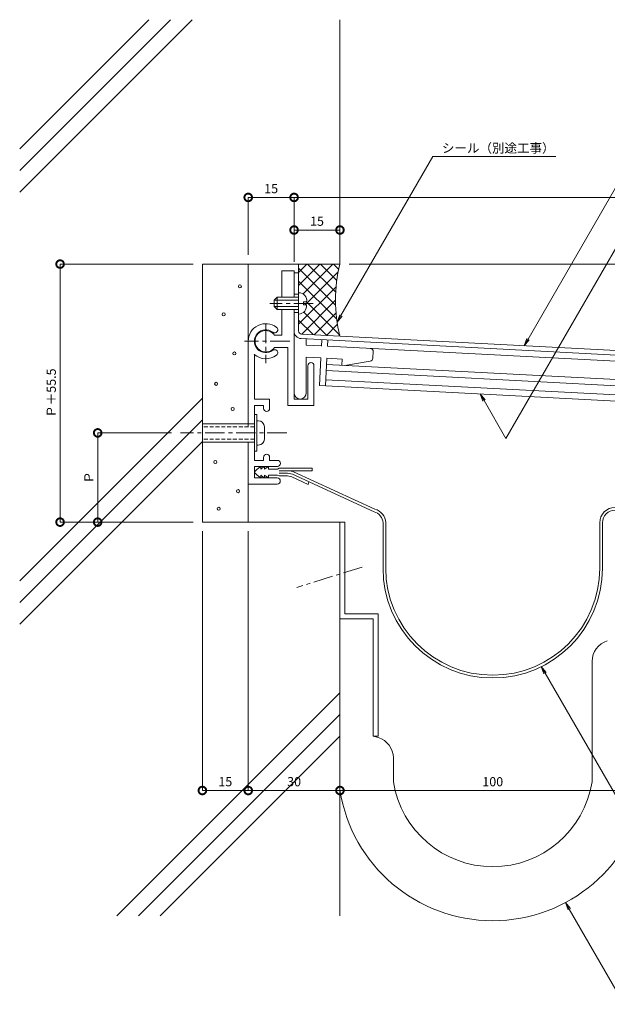
# Model space of a CAD drawing. Units: millimetres. Extents: x 171 to 674, y 145 to 468.
# Drawn here: x 171 to 364, y 145 to 468 of the extents above; entities that cross this region are included whole.
import ezdxf
from ezdxf import colors
from ezdxf.entities.mleader import LeaderData, LeaderLine
from ezdxf.math import Vec2, Vec3

# ---------------------------------------------------------------- set-up
doc = ezdxf.new("R2010")
doc.units = ezdxf.units.MM
doc.header["$LTSCALE"] = 0.2
doc.linetypes.add('CENTER', pattern=[50.8, 31.75, -6.35, 6.35, -6.35])
doc.linetypes.add('HIDDEN', pattern=[9.525, 6.35, -3.175])
for name, color, linetype, lineweight in [('(KE)ねじ・ボルトナット・アンカーボルト', 2, 'Continuous', 13), ('(KE)フレーム(シート受・位置決め)', 2, 'Continuous', 13), ('(KE)ホルダー', 2, 'Continuous', 13), ('(KE)モルタル', 6, 'Continuous', 13), ('(KE)寸法', 7, 'Continuous', 9), ('(KE)文字', 7, 'Continuous', 13), ('(KE)本体(パネル・カバー・ジョイントPL)', 3, 'Continuous', 13), ('(KE)耐火帯', 4, 'Continuous', 13), ('(KE)補助シート', 4, 'Continuous', 13), ('(KE)躯体', 6, 'Continuous', 13)]:
    doc.layers.add(name, color=color, linetype=linetype, lineweight=lineweight)
doc.styles.add('(K)文字_異尺度_H3.0-1.0', font='txt', dxfattribs={"height": 3})
doc.dimstyles.new('kaneso異尺度対応_H3.0(S5.0)', dxfattribs={"dimscale": 6, "dimtxt": 3, "dimasz": 5, "dimexe": 0, "dimexo": 3, "dimgap": 1, "dimtad": 1, "dimdec": 1, "dimdsep": 46, "dimtxsty": '(K)文字_異尺度_H3.0-1.0', "dimblk": 'DOTSMALL', "dimcen": 0, "dimclrt": 2, "dimadec": 0, "dimazin": 0, "dimtfac": 1, "dimtdec": 1, "dimtmove": 1, "dimatfit": 3, "dimldrblk": 'DOTSMALL', "dimfxl": 1, "dimtfill": 1, "dimlwd": 9, "dimlwe": 9, "dimarcsym": 0})

# ---------------------------------------------------------------- blocks, each defined once
blk = doc.blocks.new('_DotSmall')
at = {"color": 0, "linetype": 'ByBlock', "const_width": 0.5}
blk.add_lwpolyline([(-0.0625, 0, 1), (0.0625, 0, 1)], format="xyb", close=True, dxfattribs=at)
blk = doc.blocks.new('*D18')
at = {"layer": '(KE)寸法', "color": 0, "lineweight": 9, "transparency": 16777216}
for p, q in [((376.2, 243.95), (376.2, 215.46)), ((276.2, 225.02), (276.2, 215.46)), ((276.2, 215.46), (376.2, 215.46))]:
    blk.add_line(p, q, dxfattribs=at)
at = {"layer": 'Defpoints', "color": 0, "transparency": 16777216}
for p in [(376.2, 246.95), (276.2, 228.02), (376.2, 215.46)]:
    blk.add_point(p, dxfattribs=at)
at = {"layer": '(KE)寸法', "color": 0, "lineweight": 9, "transparency": 16777216, "xscale": 5, "yscale": 5, "zscale": 5, "rotation": 180}
blk.add_blockref('_DotSmall', (276.2, 215.46), dxfattribs=at)
at = {"layer": '(KE)寸法', "color": 0, "lineweight": 9, "transparency": 16777216, "xscale": 5, "yscale": 5, "zscale": 5}
blk.add_blockref('_DotSmall', (376.2, 215.46), dxfattribs=at)
at = {"layer": '(KE)寸法', "color": 2, "transparency": 16777216, "insert": (326.2, 217.96), "char_height": 3, "attachment_point": 5, "style": '(K)文字_異尺度_H3.0-1.0', "bg_fill": 3, "box_fill_scale": 1.1, "bg_fill_color": 256, "bg_fill_true_color": 13158600, "bg_fill_transparency": 0}
blk.add_mtext('100', dxfattribs=at)
blk = doc.blocks.new('*D6')
at = {"layer": '(KE)寸法', "color": 0, "lineweight": 9, "transparency": 16777216}
for p, q in [((246.2, 300.3), (246.2, 215.46)), ((276.2, 225.02), (276.2, 215.46)), ((276.2, 215.46), (246.2, 215.46))]:
    blk.add_line(p, q, dxfattribs=at)
at = {"layer": 'Defpoints', "color": 0, "transparency": 16777216}
for p in [(246.2, 303.3), (276.2, 228.02), (246.2, 215.46)]:
    blk.add_point(p, dxfattribs=at)
at = {"layer": '(KE)寸法', "color": 0, "lineweight": 9, "transparency": 16777216, "xscale": 5, "yscale": 5, "zscale": 5, "rotation": 180}
blk.add_blockref('_DotSmall', (246.2, 215.46), dxfattribs=at)
at = {"layer": '(KE)寸法', "color": 0, "lineweight": 9, "transparency": 16777216, "xscale": 5, "yscale": 5, "zscale": 5}
blk.add_blockref('_DotSmall', (276.2, 215.46), dxfattribs=at)
at = {"layer": '(KE)寸法', "color": 2, "transparency": 16777216, "insert": (261.2, 217.96), "char_height": 3, "attachment_point": 5, "style": '(K)文字_異尺度_H3.0-1.0', "bg_fill": 3, "box_fill_scale": 1.1, "bg_fill_color": 256, "bg_fill_true_color": 13158600, "bg_fill_transparency": 0}
blk.add_mtext('30', dxfattribs=at)
blk = doc.blocks.new('*D7')
at = {"layer": '(KE)寸法', "color": 0, "lineweight": 9, "transparency": 16777216}
for p, q in [((231.2, 300.3), (231.2, 215.46)), ((246.2, 300.3), (246.2, 215.46)), ((246.2, 215.46), (231.2, 215.46))]:
    blk.add_line(p, q, dxfattribs=at)
at = {"layer": 'Defpoints', "color": 0, "transparency": 16777216}
for p in [(231.2, 303.3), (246.2, 303.3), (231.2, 215.46)]:
    blk.add_point(p, dxfattribs=at)
at = {"layer": '(KE)寸法', "color": 0, "lineweight": 9, "transparency": 16777216, "xscale": 5, "yscale": 5, "zscale": 5, "rotation": 180}
blk.add_blockref('_DotSmall', (231.2, 215.46), dxfattribs=at)
at = {"layer": '(KE)寸法', "color": 0, "lineweight": 9, "transparency": 16777216, "xscale": 5, "yscale": 5, "zscale": 5}
blk.add_blockref('_DotSmall', (246.2, 215.46), dxfattribs=at)
at = {"layer": '(KE)寸法', "color": 2, "transparency": 16777216, "insert": (238.7, 217.96), "char_height": 3, "attachment_point": 5, "style": '(K)文字_異尺度_H3.0-1.0', "bg_fill": 3, "box_fill_scale": 1.1, "bg_fill_color": 256, "bg_fill_true_color": 13158600, "bg_fill_transparency": 0}
blk.add_mtext('15', dxfattribs=at)
blk = doc.blocks.new('*D12')
at = {"layer": '(KE)寸法', "color": 0, "lineweight": 9, "transparency": 16777216}
for p, q in [((279.2, 387.75), (672.21, 387.75)), ((672.21, 364.2), (672.21, 387.75)), ((642.79, 364.2), (672.21, 364.2))]:
    blk.add_line(p, q, dxfattribs=at)
at = {"layer": 'Defpoints', "color": 0, "transparency": 16777216}
for p in [(276.2, 387.75), (672.21, 387.75), (639.79, 364.2)]:
    blk.add_point(p, dxfattribs=at)
at = {"layer": '(KE)寸法', "color": 0, "lineweight": 9, "transparency": 16777216, "xscale": 5, "yscale": 5, "zscale": 5}
for p, rotation in [((672.21, 387.75), 90), ((672.21, 364.2), 270)]:
    blk.add_blockref('_DotSmall', p, dxfattribs=dict(at, rotation=rotation))
at = {"layer": '(KE)寸法', "color": 2, "transparency": 16777216, "insert": (669.71, 375.97), "char_height": 3, "attachment_point": 5, "rotation": 90, "style": '(K)文字_異尺度_H3.0-1.0', "bg_fill": 3, "box_fill_scale": 1.1, "bg_fill_color": 256, "bg_fill_true_color": 13158600, "bg_fill_transparency": 0}
blk.add_mtext('23.5', dxfattribs=at)
blk = doc.blocks.new('*D13')
at = {"layer": '(KE)寸法', "color": 0, "lineweight": 9, "transparency": 16777216}
for p, q in [((246.2, 390.75), (246.2, 409.57)), ((246.2, 409.57), (261.2, 409.57)), ((261.2, 388.5), (261.2, 409.57))]:
    blk.add_line(p, q, dxfattribs=at)
at = {"layer": 'Defpoints', "color": 0, "transparency": 16777216}
for p in [(261.2, 409.57), (246.2, 387.75), (261.2, 385.5)]:
    blk.add_point(p, dxfattribs=at)
at = {"layer": '(KE)寸法', "color": 0, "lineweight": 9, "transparency": 16777216, "xscale": 5, "yscale": 5, "zscale": 5, "rotation": 180}
blk.add_blockref('_DotSmall', (246.2, 409.57), dxfattribs=at)
at = {"layer": '(KE)寸法', "color": 0, "lineweight": 9, "transparency": 16777216, "xscale": 5, "yscale": 5, "zscale": 5}
blk.add_blockref('_DotSmall', (261.2, 409.57), dxfattribs=at)
at = {"layer": '(KE)寸法', "color": 2, "transparency": 16777216, "insert": (253.7, 412.07), "char_height": 3, "attachment_point": 5, "style": '(K)文字_異尺度_H3.0-1.0', "bg_fill": 3, "box_fill_scale": 1.1, "bg_fill_color": 256, "bg_fill_true_color": 13158600, "bg_fill_transparency": 0}
blk.add_mtext('15', dxfattribs=at)
blk = doc.blocks.new('*D14')
at = {"layer": '(KE)寸法', "color": 0, "lineweight": 9, "transparency": 16777216}
for p, q in [((261.2, 388.5), (261.2, 409.57)), ((261.2, 409.57), (636.2, 409.57)), ((636.2, 346.46), (636.2, 409.57))]:
    blk.add_line(p, q, dxfattribs=at)
at = {"layer": 'Defpoints', "color": 0, "transparency": 16777216}
for p in [(636.2, 409.57), (261.2, 385.5), (636.2, 343.46)]:
    blk.add_point(p, dxfattribs=at)
at = {"layer": '(KE)寸法', "color": 0, "lineweight": 9, "transparency": 16777216, "xscale": 5, "yscale": 5, "zscale": 5, "rotation": 180}
blk.add_blockref('_DotSmall', (261.2, 409.57), dxfattribs=at)
at = {"layer": '(KE)寸法', "color": 0, "lineweight": 9, "transparency": 16777216, "xscale": 5, "yscale": 5, "zscale": 5}
blk.add_blockref('_DotSmall', (636.2, 409.57), dxfattribs=at)
at = {"layer": '(KE)寸法', "color": 2, "transparency": 16777216, "insert": (448.7, 412.07), "char_height": 3, "attachment_point": 5, "style": '(K)文字_異尺度_H3.0-1.0', "bg_fill": 3, "box_fill_scale": 1.1, "bg_fill_color": 256, "bg_fill_true_color": 13158600, "bg_fill_transparency": 0}
blk.add_mtext('Ｗ', dxfattribs=at)
blk = doc.blocks.new('*D15')
at = {"layer": '(KE)寸法', "color": 0, "lineweight": 9, "transparency": 16777216}
for p, q in [((261.2, 388.5), (261.2, 398.9)), ((261.2, 398.9), (276.2, 398.9)), ((276.2, 390.75), (276.2, 398.9))]:
    blk.add_line(p, q, dxfattribs=at)
at = {"layer": 'Defpoints', "color": 0, "transparency": 16777216}
for p in [(276.2, 398.9), (276.2, 387.75), (261.2, 385.5)]:
    blk.add_point(p, dxfattribs=at)
at = {"layer": '(KE)寸法', "color": 0, "lineweight": 9, "transparency": 16777216, "xscale": 5, "yscale": 5, "zscale": 5, "rotation": 180}
blk.add_blockref('_DotSmall', (261.2, 398.9), dxfattribs=at)
at = {"layer": '(KE)寸法', "color": 0, "lineweight": 9, "transparency": 16777216, "xscale": 5, "yscale": 5, "zscale": 5}
blk.add_blockref('_DotSmall', (276.2, 398.9), dxfattribs=at)
at = {"layer": '(KE)寸法', "color": 2, "transparency": 16777216, "insert": (268.7, 401.4), "char_height": 3, "attachment_point": 5, "style": '(K)文字_異尺度_H3.0-1.0', "bg_fill": 3, "box_fill_scale": 1.1, "bg_fill_color": 256, "bg_fill_true_color": 13158600, "bg_fill_transparency": 0}
blk.add_mtext('15', dxfattribs=at)
blk = doc.blocks.new('*D16')
at = {"layer": '(KE)寸法', "color": 0, "lineweight": 9, "transparency": 16777216}
for p, q in [((228.2, 387.75), (184.65, 387.75)), ((184.65, 303.3), (184.65, 387.75)), ((228.2, 303.3), (184.65, 303.3))]:
    blk.add_line(p, q, dxfattribs=at)
at = {"layer": 'Defpoints', "color": 0, "transparency": 16777216}
for p in [(184.65, 387.75), (231.2, 387.75), (231.2, 303.3)]:
    blk.add_point(p, dxfattribs=at)
at = {"layer": '(KE)寸法', "color": 0, "lineweight": 9, "transparency": 16777216, "xscale": 5, "yscale": 5, "zscale": 5}
for p, rotation in [((184.65, 387.75), 90), ((184.65, 303.3), 270)]:
    blk.add_blockref('_DotSmall', p, dxfattribs=dict(at, rotation=rotation))
at = {"layer": '(KE)寸法', "color": 2, "transparency": 16777216, "insert": (182.14, 345.52), "char_height": 3, "attachment_point": 5, "rotation": 90, "style": '(K)文字_異尺度_H3.0-1.0', "bg_fill": 3, "box_fill_scale": 1.1, "bg_fill_color": 256, "bg_fill_true_color": 13158600, "bg_fill_transparency": 0}
blk.add_mtext('Ｐ＋55.5', dxfattribs=at)
blk = doc.blocks.new('*D17')
at = {"layer": '(KE)寸法', "color": 0, "lineweight": 9, "transparency": 16777216}
for p, q in [((221.07, 332.5), (196.95, 332.5)), ((196.95, 332.5), (196.95, 303.3)), ((228.2, 303.3), (196.95, 303.3))]:
    blk.add_line(p, q, dxfattribs=at)
at = {"layer": 'Defpoints', "color": 0, "transparency": 16777216}
for p in [(224.07, 332.5), (196.95, 303.3), (231.2, 303.3)]:
    blk.add_point(p, dxfattribs=at)
at = {"layer": '(KE)寸法', "color": 0, "lineweight": 9, "transparency": 16777216, "xscale": 5, "yscale": 5, "zscale": 5}
for p, rotation in [((196.95, 332.5), 90), ((196.95, 303.3), 270)]:
    blk.add_blockref('_DotSmall', p, dxfattribs=dict(at, rotation=rotation))
at = {"layer": '(KE)寸法', "color": 2, "transparency": 16777216, "insert": (194.45, 317.9), "char_height": 3, "attachment_point": 5, "rotation": 90, "style": '(K)文字_異尺度_H3.0-1.0', "bg_fill": 3, "box_fill_scale": 1.1, "bg_fill_color": 256, "bg_fill_true_color": 13158600, "bg_fill_transparency": 0}
blk.add_mtext('Ｐ', dxfattribs=at)
blk = doc.blocks.new('_Open')
at = {"color": 0, "linetype": 'ByBlock', "lineweight": -2}
for p, q in [((-1, 0.17), (0, 0)), ((-1, -0.17), (0, 0)), ((0, 0), (-1, 0))]:
    blk.add_line(p, q, dxfattribs=at)

msp = doc.modelspace()

# ---------------------------------------------------------------- linework, layer by layer
at = {"layer": '(KE)ねじ・ボルトナット・アンカーボルト'}
for p, q in [((249, 338.5), (248.2, 338.5)), ((249, 326.5), (249, 338.5)), ((248.2, 335.5), (231.2, 335.5)), ((249.5, 336.5), (249, 336.5)), ((251.5, 334.5), (251.5, 330.5)), ((248.2, 329.5), (231.2, 329.5)), ((249, 326.5), (248.2, 326.5)), ((249.5, 328.5), (249, 328.5))]:
    msp.add_line(p, q, dxfattribs=at)
at = {"layer": '(KE)ねじ・ボルトナット・アンカーボルト', "linetype": 'CENTER'}
msp.add_line((258.79, 332.5), (224.07, 332.5), dxfattribs=at)
at = {"layer": '(KE)ねじ・ボルトナット・アンカーボルト', "linetype": 'HIDDEN'}
for p, q in [((248.2, 334.5), (231.2, 334.5)), ((248.2, 330.5), (231.2, 330.5))]:
    msp.add_line(p, q, dxfattribs=at)
at = {"layer": '(KE)ねじ・ボルトナット・アンカーボルト'}
for centre, start, end in [((249.5, 334.5), 0, 90), ((249.5, 330.5), 270, 0)]:
    msp.add_arc(centre, 2, start, end, dxfattribs=at)
at = {"layer": '(KE)フレーム(シート受・位置決め)'}
for p, q in [((248.2, 358.25), (248.2, 343.5)), ((253.2, 343.5), (248.2, 343.5)), ((253.2, 340.5), (253.2, 343.5)), ((251.2, 341.5), (248.2, 341.5)), ((248.2, 341.5), (248.2, 323.5)), ((251.2, 340.5), (251.2, 341.5)), ((251.2, 323.5), (248.2, 323.5)), ((251.2, 323.5), (251.2, 324.5)), ((253.2, 323.5), (253.2, 324.5)), ((255.7, 323.5), (253.2, 323.5)), ((255.7, 321.5), (248.2, 321.5)), ((248.2, 321.5), (248.2, 317.75)), ((255.7, 317.75), (248.2, 317.75)), ((255.7, 315.75), (246.2, 315.75))]:
    msp.add_line(p, q, dxfattribs=at)
for centre, radius, start, end in [((251.95, 362.5), 5.75, 52.1543, 180), ((251.95, 362.5), 3.75, 52.1535, 307.8471), ((254.87, 366.25), 1, 232.1546, 52.1524), ((251.95, 362.5), 5.75, 228.5274, 307.8465), ((254.87, 358.74), 1, 307.8464, 127.8488), ((252.2, 340.5), 1, 180, 0), ((252.2, 324.5), 1, 0, 180), ((255.74, 322.5), 1, 270, 90), ((255.7, 316.75), 1, 270, 90)]:
    msp.add_arc(centre, radius, start, end, dxfattribs=at)
at = {"layer": '(KE)ホルダー'}
for p, q in [((261.2, 385.5), (257.2, 385.5)), ((257.2, 385.5), (257.2, 376.9)), ((261.2, 376.9), (261.2, 385.5)), ((262.7, 377.9), (261.2, 377.9)), ((255.7, 376.9), (254.7, 375.9)), ((262.7, 375.9), (254.7, 375.9)), ((254.7, 373.9), (254.7, 375.9)), ((262.7, 373.9), (254.7, 373.9)), ((254.7, 373.9), (255.7, 372.9)), ((262.7, 376.9), (255.7, 376.9)), ((255.7, 372.9), (255.7, 376.9)), ((264.3, 374.4), (264.3, 375.4)), ((265.3, 375.4), (264.3, 375.4)), ((265.3, 374.4), (264.3, 374.4)), ((262.7, 372.9), (255.7, 372.9)), ((257.2, 372.9), (257.2, 364.5)), ((261.2, 343.5), (261.2, 372.9)), ((262.7, 371.9), (261.2, 371.9)), ((257.2, 364.5), (254.83, 364.5)), ((265.2, 363.28), (265.2, 361.18)), ((270.16, 361.01), (265.2, 361.27)), ((270.15, 360.92), (270.26, 363.01)), ((272.15, 360.91), (272.26, 362.91)), ((259.2, 360.5), (254.83, 360.5)), ((259.2, 360.5), (259.2, 341.5)), ((490.2, 349.48), (272.15, 360.91)), ((286.97, 356.93), (287.08, 359.12)), ((265.2, 357.27), (269.95, 357.02)), ((265.2, 357.27), (265.2, 345.49)), ((265.7, 354.5), (265.7, 343.5)), ((267.7, 354.5), (267.7, 341.5)), ((269.48, 348.03), (269.95, 357.02)), ((271.94, 356.91), (271.47, 347.93)), ((454.27, 345.36), (271.83, 354.92)), ((271.94, 356.91), (276.94, 356.65)), ((276.83, 354.65), (276.94, 356.65)), ((286.13, 356), (277.83, 354.6)), ((455.06, 343.31), (271.73, 352.92)), ((450.99, 338.52), (269.48, 348.03)), ((450.99, 340.52), (271.57, 349.92)), ((265.7, 343.5), (261.2, 343.5)), ((267.7, 341.5), (259.2, 341.5))]:
    msp.add_line(p, q, dxfattribs=at)
at = {"layer": '(KE)ホルダー', "linetype": 'CENTER'}
for p, q in [((267.49, 374.9), (253.25, 374.9)), ((251.95, 368.25), (251.95, 355.33)), ((259.77, 362.5), (244.93, 362.5))]:
    msp.add_line(p, q, dxfattribs=at)
at = {"layer": '(KE)ホルダー'}
for centre, radius, start, end in [((262.72, 375.78), 2.61, 351.4214, 90.4073), ((262.66, 374.06), 2.66, 270.8913, 7.2796), ((251.95, 362.5), 3.5, 34.85, 325.15), ((286.08, 359.18), 1, 357.0008, 87.0037), ((266.7, 354.5), 1, 0, 180), ((285.97, 356.98), 1, 279.5284, 356.9994), ((263.2, 345.58), 2, 180, 0)]:
    msp.add_arc(centre, radius, start, end, dxfattribs=at)
at = {"layer": '(KE)モルタル'}
for centre in [(243.48, 380.47), (238.18, 371.29), (241.67, 358.5), (235.7, 348.57), (241.12, 340.34), (235.46, 322.96), (242.88, 313.43), (236.55, 307.68)]:
    msp.add_circle(centre, 0.5, dxfattribs=at)
at = {"layer": '(KE)本体(パネル・カバー・ジョイントPL)'}
for p, q in [((262.7, 365.86), (262.7, 387.75)), ((262.7, 384.9), (261.2, 384.9)), ((263.65, 364.86), (633.83, 345.46)), ((263.57, 363.36), (633.76, 343.96))]:
    msp.add_line(p, q, dxfattribs=at)
for radius, end in [(2.5, 266.9997), (1, 267.0008)]:
    msp.add_arc((263.7, 365.86), radius, 180, end, dxfattribs=at)
at = {"layer": '(KE)耐火帯'}
for p, q in [((276.2, 247.13), (276.2, 303.3)), ((277.8, 303.3), (276.2, 303.3)), ((277.8, 303.3), (277.8, 273.3)), ((276.2, 271.7), (287.1, 271.7)), ((277.8, 273.3), (288.7, 273.3)), ((287.1, 271.7), (287.1, 233.3)), ((288.7, 273.3), (288.7, 233.3)), ((358.7, 257.71), (358.7, 226.11)), ((287.1, 233.3), (288.7, 233.3)), ((288.73, 232.81), (287.1, 233.3)), ((293.7, 226.11), (293.7, 218.3)), ((358.7, 226.11), (358.7, 218.3))]:
    msp.add_line(p, q, dxfattribs=at)
at = {"layer": '(KE)耐火帯', "linetype": 'CENTER'}
msp.add_line((283.44, 288.59), (262.15, 281.94), dxfattribs=at)
at = {"layer": '(KE)耐火帯'}
for centre, radius, start, end in [((365.7, 257.71), 7, 106.8584, 180), ((286.7, 226.11), 7, 0, 73.1416), ((326.2, 223.45), 32.9, 188.9995, 351.0005), ((326.2, 223.45), 50.61, 188.9995, 351.0005)]:
    msp.add_arc(centre, radius, start, end, dxfattribs=at)
at = {"layer": '(KE)補助シート'}
for p, q in [((248.36, 319.87), (249.15, 320.65)), ((248.36, 319.44), (249.15, 318.65)), ((249.15, 320.65), (249.26, 320.75)), ((249.26, 320.75), (249.45, 320.9)), ((249.45, 320.9), (249.64, 321.05)), ((249.64, 321.05), (249.85, 321.18)), ((249.85, 321.18), (249.97, 321.25)), ((249.97, 321.25), (250.03, 321.27)), ((250.03, 321.27), (250.12, 321.31)), ((250.12, 321.31), (250.22, 321.35)), ((250.22, 321.35), (250.32, 321.38)), ((250.28, 320.65), (250.42, 320.76)), ((250.32, 321.38), (250.38, 321.4)), ((250.42, 320.76), (250.66, 320.95)), ((250.66, 320.95), (250.91, 321.12)), ((250.91, 321.12), (251.18, 321.26)), ((251.18, 321.26), (251.34, 321.32)), ((251.34, 321.32), (251.38, 321.33)), ((251.38, 321.33), (251.45, 321.35)), ((251.45, 321.35), (251.52, 321.37)), ((251.52, 321.37), (251.63, 321.4)), ((251.53, 320.65), (251.67, 320.76)), ((251.67, 320.76), (251.91, 320.95)), ((251.91, 320.95), (252.16, 321.12)), ((252.16, 321.12), (252.43, 321.26)), ((252.43, 321.26), (252.59, 321.32)), ((252.59, 321.32), (252.63, 321.33)), ((252.63, 321.33), (252.7, 321.35)), ((252.7, 321.35), (252.77, 321.37)), ((252.77, 321.37), (252.88, 321.4)), ((252.78, 320.65), (255.78, 320.65)), ((256.37, 321), (255.78, 320.65)), ((259.01, 319.3), (256.3, 319.3)), ((267.17, 321), (256.37, 321)), ((267.17, 320.1), (256.37, 320.1)), ((260.72, 318.96), (259.01, 319.3)), ((261.03, 319.81), (287.65, 307.58)), ((267.17, 321), (267.17, 320.1)), ((249.15, 318.65), (249.26, 318.56)), ((249.26, 318.56), (249.45, 318.4)), ((249.45, 318.4), (249.64, 318.25)), ((249.64, 318.25), (249.85, 318.12)), ((249.85, 318.12), (249.97, 318.06)), ((249.97, 318.06), (250.03, 318.03)), ((250.03, 318.03), (250.12, 317.99)), ((250.12, 317.99), (250.22, 317.96)), ((250.22, 317.96), (250.32, 317.92)), ((250.28, 318.65), (250.42, 318.54)), ((250.32, 317.92), (250.38, 317.9)), ((250.42, 318.54), (250.66, 318.36)), ((250.66, 318.36), (250.91, 318.19)), ((250.91, 318.19), (251.18, 318.05)), ((251.18, 318.05), (251.34, 317.99)), ((251.34, 317.99), (251.38, 317.97)), ((251.38, 317.97), (251.45, 317.95)), ((251.45, 317.95), (251.52, 317.93)), ((251.52, 317.93), (251.59, 317.91)), ((251.53, 318.65), (251.67, 318.54)), ((251.59, 317.91), (251.63, 317.9)), ((251.67, 318.54), (251.91, 318.36)), ((251.91, 318.36), (252.16, 318.19)), ((252.16, 318.19), (252.43, 318.05)), ((252.43, 318.05), (252.59, 317.99)), ((252.59, 317.99), (252.63, 317.97)), ((252.63, 317.97), (252.7, 317.95)), ((252.7, 317.95), (252.77, 317.93)), ((252.77, 317.93), (252.84, 317.91)), ((252.78, 318.65), (255.78, 318.65)), ((252.84, 317.91), (252.88, 317.9)), ((256.3, 318.4), (255.78, 318.65)), ((259.01, 318.4), (256.3, 318.4)), ((260.42, 318.12), (259.01, 318.4)), ((260.42, 318.12), (265.78, 315.65)), ((260.72, 318.96), (287.39, 306.71)), ((266.08, 316.5), (265.78, 315.65)), ((290.3, 303.11), (290.3, 288.2)), ((291.2, 303.11), (291.2, 288.2)), ((361.2, 303.11), (361.2, 288.2)), ((362.1, 303.11), (362.1, 288.2))]:
    msp.add_line(p, q, dxfattribs=at)
for centre, radius, start, end in [((253.09, 320.66), 2.81, 164.6691, 180.1399), ((254.34, 320.66), 2.81, 164.6691, 180.1399), ((255.59, 320.66), 2.81, 164.6691, 180.1399), ((259.34, 315.1), 5, 70.2891, 90), ((253.09, 318.65), 2.81, 179.8601, 195.3309), ((254.34, 318.65), 2.81, 179.8601, 195.3309), ((255.59, 318.65), 2.81, 179.8601, 195.3309), ((286.21, 302.78), 4.11, 4.4371, 73.2568), ((286.21, 302.78), 5.01, 4.4371, 73.2568), ((366.2, 303.11), 5, 90, 180), ((366.2, 303.11), 4.1, 90, 180), ((326.2, 288.2), 35.9, 180, 0), ((326.2, 288.2), 35, 180, 0)]:
    msp.add_arc(centre, radius, start, end, dxfattribs=at)
at = {"layer": '(KE)躯体'}
for p, q in [((171.44, 411.34), (227.84, 467.74)), ((171.44, 418.41), (220.76, 467.74)), ((171.44, 425.48), (213.69, 467.74)), ((276.2, 387.75), (276.2, 467.74)), ((276.2, 387.75), (231.2, 387.75)), ((231.2, 387.75), (231.2, 303.3)), ((246.2, 387.75), (246.2, 334.5)), ((269.66, 387.75), (262.7, 380.79)), ((265.41, 387.75), (262.7, 385.04)), ((273.9, 387.75), (264.13, 377.98)), ((274.83, 378.51), (265.6, 387.75)), ((275.19, 382.39), (269.84, 387.75)), ((275.81, 386.02), (274.08, 387.75)), ((274.8, 374.3), (262.7, 386.4)), ((275.66, 385.26), (264.79, 374.4)), ((275.17, 369.69), (262.7, 382.15)), ((274.96, 380.32), (262.7, 368.07)), ((274.77, 375.89), (263.74, 364.86)), ((276.13, 364.48), (265.22, 375.4)), ((271.95, 364.42), (264.36, 372.01)), ((274.94, 371.82), (267.77, 364.64)), ((267.47, 364.66), (262.7, 369.43)), ((275.41, 368.05), (271.8, 364.43)), ((276.12, 364.52), (275.83, 364.22)), ((171.44, 284.06), (231.2, 343.82)), ((171.44, 276.99), (231.2, 336.75)), ((171.44, 269.92), (231.2, 329.68)), ((246.2, 329.5), (246.2, 303.3)), ((276.2, 303.3), (231.2, 303.3)), ((276.2, 303.3), (276.2, 174.43)), ((203.23, 174.43), (276.2, 247.4)), ((210.3, 174.43), (276.2, 240.33)), ((217.37, 174.43), (276.2, 233.26))]:
    msp.add_line(p, q, dxfattribs=at)
msp.add_arc((323.79, 375.97), 49.03, 166.0972, 193.8856, dxfattribs=at)

# ---------------------------------------------------------------- leaders
at = {"layer": '(KE)文字'}
ml = msp.add_multileader_mtext('Standard', dxfattribs=at)
ml.set_content('耐火帯：アルカリアースシリケートウール\u3000t12.5', color=256, style='(K)文字_異尺度_H3.0-1.0')
ml.set_leader_properties(linetype='ByLayer', lineweight=9)
ml.set_arrow_properties(name='OPEN')
ml.build(insert=Vec2(0, 0))
ml.multileader.update_dxf_attribs({"has_dogleg": 0, "text_left_attachment_type": 5, "text_right_attachment_type": 5, "arrow_head_size": 2.5})
ctx = ml.context
ctx.base_point, ctx.char_height, ctx.arrow_head_size, ctx.landing_gap_size, ctx.plane_origin = Vec3(366.48, 150.21), 3, 2.5, 3, Vec3(305.52, 255.8)
ctx.left_attachment, ctx.right_attachment = 5, 5
notes = []
notes.append((ctx, [(0, (1, 1, 0), (358.48, 150.21), (1, 0), 8, [(0, [(349.99, 178.77)], 0, [])])]))
ctx.mtext.insert, ctx.mtext.line_spacing_style, ctx.mtext.flow_direction = Vec3(369.48, 154.44), 2, 5
for ctx, leaders in notes:
    for number, flags, end, landing, length, lines in leaders:
        leader = LeaderData()
        leader.index, (leader.has_last_leader_line, leader.has_dogleg_vector, leader.attachment_direction) = number, flags
        leader.last_leader_point, leader.dogleg_vector, leader.dogleg_length = Vec3(end), Vec3(landing), length
        for number, points, colour, breaks in lines:
            line = LeaderLine()
            line.index, line.vertices, line.color, line.breaks = number, Vec3.list(points), colors.encode_raw_color(colour), breaks
            leader.lines.append(line)
        ctx.leaders.append(leader)

# ---------------------------------------------------------------- next in the draw order: dimensions: what is measured, and where the dimension line sits
at = {"layer": '(KE)寸法'}
dim = msp.add_linear_dim(base=(261.2, 409.57), p1=(246.2, 387.75), p2=(261.2, 385.5), dimstyle='kaneso異尺度対応_H3.0(S5.0)', dxfattribs=at)
dim.commit()
dim.dimension.update_dxf_attribs({"geometry": '*D13', "text_midpoint": (253.7, 409.57), "dimtype": 160})
dim = msp.add_linear_dim(base=(672.2072, 387.747), p1=(639.7912, 364.2019), p2=(276.2036, 387.747), angle=90, dimstyle='kaneso異尺度対応_H3.0(S5.0)', dxfattribs=at)
dim.commit()
dim.dimension.update_dxf_attribs({"geometry": '*D12', "text_midpoint": (669.7072, 375.9745)})
dim = msp.add_linear_dim(base=(376.2, 215.46), p1=(276.2, 228.02), p2=(376.2, 246.95), dimstyle='kaneso異尺度対応_H3.0(S5.0)', dxfattribs=at)
dim.commit()
dim.dimension.update_dxf_attribs({"geometry": '*D18', "text_midpoint": (326.2, 217.96)})

# ---------------------------------------------------------------- next in the draw order: dimensions: what is measured, and where the dimension line sits
dim = msp.add_linear_dim(base=(636.2, 409.57), p1=(261.2, 385.5), p2=(636.2, 343.46), text='Ｗ', dimstyle='kaneso異尺度対応_H3.0(S5.0)', dxfattribs=at)
dim.commit()
dim.dimension.update_dxf_attribs({"geometry": '*D14', "text_midpoint": (448.7, 412.07)})
dim = msp.add_linear_dim(base=(246.2, 215.46), p1=(276.2, 228.02), p2=(246.2, 303.3), dimstyle='kaneso異尺度対応_H3.0(S5.0)', dxfattribs=at)
dim.commit()
dim.dimension.update_dxf_attribs({"geometry": '*D6', "text_midpoint": (261.2, 217.96)})

# ---------------------------------------------------------------- next in the draw order: leaders
at = {"layer": '(KE)文字'}
ml = msp.add_multileader_mtext('Standard', dxfattribs=at)
ml.set_content('補助シート：軟質ポリ塩化ビニル\u3000t0.9', color=256, style='(K)文字_異尺度_H3.0-1.0')
ml.set_leader_properties(linetype='ByLayer', lineweight=9)
ml.set_arrow_properties(name='OPEN')
ml.build(insert=Vec2(0, 0))
ml.multileader.update_dxf_attribs({"has_dogleg": 0, "text_left_attachment_type": 5, "text_right_attachment_type": 5, "arrow_head_size": 2.5})
ctx = ml.context
ctx.base_point, ctx.char_height, ctx.arrow_head_size, ctx.landing_gap_size, ctx.plane_origin = Vec3(396.62, 161.5), 3, 2.5, 3, Vec3(335.66, 267.09)
ctx.left_attachment, ctx.right_attachment = 5, 5
notes = []
notes.append((ctx, [(0, (1, 1, 0), (388.62, 161.5), (1, 0), 8, [(0, [(342.06, 256)], 0, [])])]))
ctx.mtext.insert, ctx.mtext.line_spacing_style, ctx.mtext.flow_direction = Vec3(399.62, 165.73), 2, 5
for ctx, leaders in notes:
    for number, flags, end, landing, length, lines in leaders:
        leader = LeaderData()
        leader.index, (leader.has_last_leader_line, leader.has_dogleg_vector, leader.attachment_direction) = number, flags
        leader.last_leader_point, leader.dogleg_vector, leader.dogleg_length = Vec3(end), Vec3(landing), length
        for number, points, colour, breaks in lines:
            line = LeaderLine()
            line.index, line.vertices, line.color, line.breaks = number, Vec3.list(points), colors.encode_raw_color(colour), breaks
            leader.lines.append(line)
        ctx.leaders.append(leader)

# ---------------------------------------------------------------- next in the draw order: dimensions: what is measured, and where the dimension line sits
at = {"layer": '(KE)寸法'}
for base, p1, p2, picture, middle in [((276.2, 398.9), (261.2, 385.5), (276.2, 387.75), '*D15', (268.7, 401.4)), ((231.2, 215.46), (246.2, 303.3), (231.2, 303.3), '*D7', (238.7, 217.96))]:
    dim = msp.add_linear_dim(base=base, p1=p1, p2=p2, dimstyle='kaneso異尺度対応_H3.0(S5.0)', dxfattribs=at)
    dim.commit()
    dim.dimension.update_dxf_attribs({"geometry": picture, "text_midpoint": middle})

# ---------------------------------------------------------------- next in the draw order: leaders
at = {"layer": '(KE)文字'}
ml = msp.add_multileader_mtext('Standard', dxfattribs=at)
ml.set_content('{\\C256;カバー：SUS304\u3000H.L. t1.5}', color=256, style='(K)文字_異尺度_H3.0-1.0')
ml.set_leader_properties(linetype='ByLayer', lineweight=9)
ml.set_arrow_properties(name='OPEN')
ml.build(insert=Vec2(0, 0))
ml.multileader.update_dxf_attribs({"has_dogleg": 0, "text_left_attachment_type": 5, "text_right_attachment_type": 5, "arrow_head_size": 2.5})
ctx = ml.context
ctx.base_point, ctx.char_height, ctx.arrow_head_size, ctx.landing_gap_size, ctx.plane_origin = Vec3(378.45, 433.71), 3, 2.5, 3, Vec3(323.34, 338.25)
ctx.left_attachment, ctx.right_attachment = 5, 5
notes = []
notes.append((ctx, [(0, (1, 1, 0), (370.45, 433.71), (1, 0), 8, [(0, [(336.5, 361.04)], 0, [])])]))
ctx.mtext.insert, ctx.mtext.line_spacing_style, ctx.mtext.flow_direction = Vec3(381.45, 438.15), 2, 5
ml = msp.add_multileader_mtext('Standard', dxfattribs=at)
ml.set_content('ホルダー：アルミ（型材）', color=256, style='(K)文字_異尺度_H3.0-1.0')
ml.set_leader_properties(linetype='ByLayer', lineweight=9)
ml.set_arrow_properties(name='OPEN')
ml.build(insert=Vec2(0, 0))
ml.multileader.update_dxf_attribs({"has_dogleg": 0, "text_left_attachment_type": 5, "text_right_attachment_type": 5, "arrow_head_size": 2.5})
ctx = ml.context
ctx.base_point, ctx.char_height, ctx.arrow_head_size, ctx.landing_gap_size, ctx.plane_origin = Vec3(383.76, 422.95), 3, 2.5, 3, Vec3(322.41, 344.76)
ctx.left_attachment, ctx.right_attachment = 5, 5
notes.append((ctx, [(0, (1, 1, 0), (375.76, 422.95), (1, 0), 8, [(0, [(322.11, 345.27), (330.51, 330.72)], 0, [])])]))
ctx.mtext.insert, ctx.mtext.line_spacing_style, ctx.mtext.flow_direction = Vec3(386.76, 427.23), 2, 5
for ctx, leaders in notes:
    for number, flags, end, landing, length, lines in leaders:
        leader = LeaderData()
        leader.index, (leader.has_last_leader_line, leader.has_dogleg_vector, leader.attachment_direction) = number, flags
        leader.last_leader_point, leader.dogleg_vector, leader.dogleg_length = Vec3(end), Vec3(landing), length
        for number, points, colour, breaks in lines:
            line = LeaderLine()
            line.index, line.vertices, line.color, line.breaks = number, Vec3.list(points), colors.encode_raw_color(colour), breaks
            leader.lines.append(line)
        ctx.leaders.append(leader)

# ---------------------------------------------------------------- next in the draw order: dimensions: what is measured, and where the dimension line sits
at = {"layer": '(KE)寸法'}
dim = msp.add_linear_dim(base=(184.65, 387.75), p1=(231.2, 303.3), p2=(231.2, 387.75), angle=90, text='Ｐ＋55.5', dimstyle='kaneso異尺度対応_H3.0(S5.0)', dxfattribs=at)
dim.commit()
dim.dimension.update_dxf_attribs({"geometry": '*D16', "text_midpoint": (182.14, 345.52)})

# ---------------------------------------------------------------- next in the draw order: leaders
at = {"layer": '(KE)文字'}
ml = msp.add_multileader_mtext('Standard', dxfattribs=at)
ml.set_content('シール（別途工事）', color=256, style='(K)文字_異尺度_H3.0-1.0')
ml.set_leader_properties(linetype='ByLayer', lineweight=9)
ml.set_arrow_properties(name='OPEN')
ml.build(insert=Vec2(0, 0))
ml.multileader.update_dxf_attribs({"has_dogleg": 0, "text_left_attachment_type": 5, "text_right_attachment_type": 5, "arrow_head_size": 2.5})
ctx = ml.context
ctx.base_point, ctx.char_height, ctx.arrow_head_size, ctx.landing_gap_size, ctx.plane_origin = Vec3(306.58, 422.95), 3, 2.5, 3, Vec3(269.35, 358.47)
ctx.left_attachment, ctx.right_attachment = 5, 5
notes = []
notes.append((ctx, [(0, (1, 1, 0), (298.58, 422.95), (1, 0), 8, [(0, [(275.3, 368.77)], 0, [])])]))
ctx.mtext.insert, ctx.mtext.line_spacing_style, ctx.mtext.flow_direction = Vec3(309.58, 427.22), 2, 5
for ctx, leaders in notes:
    for number, flags, end, landing, length, lines in leaders:
        leader = LeaderData()
        leader.index, (leader.has_last_leader_line, leader.has_dogleg_vector, leader.attachment_direction) = number, flags
        leader.last_leader_point, leader.dogleg_vector, leader.dogleg_length = Vec3(end), Vec3(landing), length
        for number, points, colour, breaks in lines:
            line = LeaderLine()
            line.index, line.vertices, line.color, line.breaks = number, Vec3.list(points), colors.encode_raw_color(colour), breaks
            leader.lines.append(line)
        ctx.leaders.append(leader)

# ---------------------------------------------------------------- next in the draw order: dimensions: what is measured, and where the dimension line sits
at = {"layer": '(KE)寸法'}
dim = msp.add_linear_dim(base=(196.95, 303.3), p1=(224.07, 332.5), p2=(231.2, 303.3), angle=90, text='Ｐ', dimstyle='kaneso異尺度対応_H3.0(S5.0)', dxfattribs=at)
dim.commit()
dim.dimension.update_dxf_attribs({"geometry": '*D17', "text_midpoint": (194.45, 317.9)})

doc.saveas('drawing.dxf')
